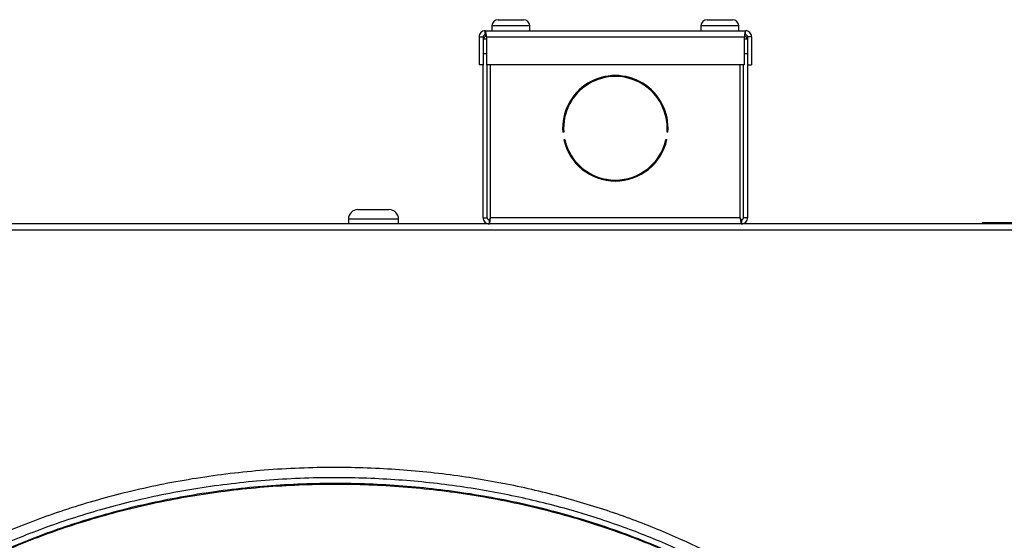
# Model space of a CAD drawing. Units: inches. Extents: x 0.3 to 10.7, y 0.4 to 8.2.
# Drawn here: x 1.7 to 2.2, y 4 to 4.2 of the extents above; entities that cross this region are included whole.
import ezdxf

# ---------------------------------------------------------------- set-up
doc = ezdxf.new("R2010")
doc.units = ezdxf.units.IN
doc.header["$MEASUREMENT"] = 0
doc.linetypes.add('SLD-Solid', pattern=[0])

msp = doc.modelspace()

# ---------------------------------------------------------------- linework, layer by layer
at = {"color": 7, "linetype": 'SLD-Solid', "lineweight": 25}
for p, q in [((1.976670159685649, 4.241900909189644), (1.986821980595238, 4.241900909189644)), ((1.986821980595238, 4.241900909189644), (1.989795159685649, 4.241900909189644)), ((2.084982659685649, 4.241900909189643), (2.095134480595238, 4.241900909189642)), ((2.095134480595238, 4.241900909189642), (2.098107659685649, 4.241900909189642)), ((1.973420159685649, 4.238650909189644), (1.973420159685649, 4.236213409189644)), ((1.988599549045701, 4.238650909189644), (1.97342015968565, 4.238650909189644)), ((1.99304515968565, 4.238650909189644), (1.988599549045701, 4.238650909189644)), ((1.993045159685649, 4.236213409189644), (1.993045159685649, 4.238650909189644)), ((2.081732659685649, 4.238650909189642), (2.081732659685649, 4.236213409189643)), ((2.096912049045701, 4.238650909189642), (2.08173265968565, 4.238650909189642)), ((2.101357659685649, 4.238650909189642), (2.096912049045701, 4.238650909189642)), ((2.101357659685649, 4.236213409189642), (2.101357659685649, 4.238650909189642)), ((1.96673265968565, 4.233025909189644), (1.96885765968565, 4.233025909189644)), ((1.96673265968565, 4.233025909189644), (1.966732659685649, 4.218463409189645)), ((1.96885765968565, 4.233025909189644), (1.968857659685649, 4.218463409189645)), ((1.968857659685649, 4.231963409189643), (1.970597587788963, 4.231963409189644)), ((1.969920159685649, 4.234088409189644), (1.969920159685649, 4.236213409189644)), ((1.969920159685649, 4.236213409189644), (2.10485765968565, 4.236213409189642)), ((1.970597587788963, 4.233025909189644), (1.970597587788962, 4.218463409189645)), ((1.970597587788963, 4.233025909189644), (2.104180231582336, 4.233025909189642)), ((2.104180231582336, 4.233025909189642), (2.104180231582335, 4.218463409189642)), ((2.104180231582335, 4.231963409189643), (2.105920159685649, 4.231963409189642)), ((2.10485765968565, 4.234088409189642), (2.10485765968565, 4.236213409189642)), ((2.10804515968565, 4.233025909189642), (2.105920159685649, 4.233025909189642)), ((2.105920159685649, 4.233025909189642), (2.105920159685649, 4.218463409189642)), ((2.10804515968565, 4.233025909189642), (2.108045159685649, 4.218463409189642)), ((1.970597587788963, 4.224150909189643), (1.968857659685649, 4.224150909189643)), ((2.105920159685649, 4.224150909189642), (2.104180231582336, 4.224150909189643)), ((1.968857659685649, 4.218463409189645), (1.966732659685649, 4.218463409189645)), ((1.968857659685648, 4.139275909189644), (1.968857659685649, 4.218463409189645)), ((2.104180231582335, 4.218463409189642), (1.970597587788962, 4.218463409189645)), ((1.970982659685648, 4.139275909189644), (1.970982659685649, 4.218463409189645)), ((1.972722587788962, 4.139275909189644), (1.972722587788963, 4.218463409189645)), ((2.102055231582335, 4.139275909189642), (2.102055231582336, 4.218463409189642)), ((2.103795159685648, 4.139275909189642), (2.103795159685649, 4.218463409189642)), ((2.105920159685649, 4.218463409189642), (2.105920159685648, 4.139275909189642)), ((2.105920159685649, 4.218463409189642), (2.108045159685649, 4.218463409189642)), ((2.010617452170227, 4.183650909189644), (2.010116126778508, 4.183650909189644)), ((2.064661692592789, 4.183650909189643), (2.06416036720107, 4.183650909189643)), ((2.010676903957886, 4.179775909189644), (2.011188957395615, 4.179775909189644)), ((2.063588861975681, 4.179775909189643), (2.064100915413411, 4.179775909189643)), ((1.903888909685646, 4.143463409189652), (1.920138909685646, 4.143463409189652)), ((2.565451409685639, 4.136088409189649), (1.164013909685642, 4.136088409189654)), ((1.899013909685645, 4.138588409189652), (1.899013909685645, 4.136088409189652)), ((1.925013909685644, 4.138588409189651), (1.899013909685645, 4.138588409189651)), ((1.925013909685646, 4.136088409189652), (1.925013909685646, 4.138588409189651)), ((1.968857659685648, 4.139275909189644), (1.970982659685648, 4.139275909189644)), ((1.972045159685648, 4.138213409189644), (1.972045159685648, 4.136088409189644)), ((2.102055231582335, 4.139275909189642), (1.972722587788962, 4.139275909189644)), ((2.102732659685648, 4.138213409189643), (2.102732659685648, 4.136088409189642)), ((2.105920159685648, 4.139275909189642), (2.103795159685648, 4.139275909189642)), ((2.22763890968564, 4.13671340918965), (2.22763890968564, 4.13608840918965)), ((2.22763890968564, 4.13671340918965), (2.32138890968564, 4.13671340918965)), ((2.567576409685639, 4.132900909189654), (1.161888909685638, 4.132900909189655))]:
    msp.add_line(p, q, dxfattribs=at)
for centre, radius, start, end in [((1.97667015968565, 4.238650909189644), 0.003250000000000197, 90.0000000000274, 179.9999999999971), ((1.98979515968565, 4.238650909189644), 0.003249999999999975, 3.914528838724358e-12, 89.99999999997259), ((2.08498265968565, 4.238650909189642), 0.003249999999999975, 90.00000000003132, 179.9999999999971), ((2.098107659685649, 4.238650909189642), 0.003249999999999975, 3.914528838724358e-12, 89.99999999997651), ((1.972045159685649, 4.230900909189644), 0.003187500000000135, 122.3430192594187, 160.5287793655146), ((2.10273265968565, 4.230900909189642), 0.003187500000000042, 19.47122063448804, 57.67644008101007), ((2.037388909685649, 4.185619659189643), 0.02734375000000023, 355.8711312787622, 184.1288687212376), ((2.037388909685649, 4.185619659189643), 0.02684375000000009, 355.7940885288105, 184.2059114711892), ((2.037388909685649, 4.185619659189643), 0.02734375, 192.3401082060951, 347.6598917939047), ((2.037388909685649, 4.185619659189643), 0.02684375000000012, 192.5736848905794, 347.4263151094202), ((1.903888909685645, 4.138588409189651), 0.004875000000000185, 90, 179.9999999999961), ((1.920138909685645, 4.138588409189651), 0.004875000000000185, 3.914528838724537e-12, 90)]:
    msp.add_arc(centre, radius, start, end, dxfattribs=at)
for points in [[(1.969920159685649, 4.236213409189644), (1.969502479108517, 4.236165496051385), (1.968667117954253, 4.236069669774865), (1.967613505967256, 4.235332562908038), (1.966876399100429, 4.234278950921041), (1.966780572823909, 4.233443589766777), (1.96673265968565, 4.233025909189644)], [(1.969920159685649, 4.234088409189644), (1.969780932826606, 4.234072438143557), (1.969502479108517, 4.234040496051384), (1.969151275112852, 4.233794793762442), (1.968905572823909, 4.233443589766776), (1.968873630731736, 4.233165136048688), (1.96885765968565, 4.233025909189644)], [(1.970597587788963, 4.233025909189644), (1.97054113544702, 4.233443589766777), (1.970428230763134, 4.234278950921041), (1.970258873737306, 4.235332562908038), (1.970089516711478, 4.236069669774865), (1.969976612027592, 4.236165496051385), (1.969920159685649, 4.236213409189644)], [(1.970597587788963, 4.233025909189644), (1.97054113544702, 4.233165136048688), (1.970428230763135, 4.233443589766777), (1.970258873737306, 4.233794793762442), (1.970089516711478, 4.234040496051385), (1.969976612027593, 4.234072438143557), (1.969920159685649, 4.234088409189644)], [(2.10485765968565, 4.236213409189642), (2.104801207343706, 4.236165496051383), (2.104688302659821, 4.236069669774864), (2.104518945633993, 4.235332562908036), (2.104349588608164, 4.234278950921039), (2.104236683924279, 4.233443589766775), (2.104180231582336, 4.233025909189642)], [(2.10485765968565, 4.234088409189642), (2.104801207343706, 4.234072438143555), (2.104688302659821, 4.234040496051382), (2.104518945633993, 4.23379479376244), (2.104349588608164, 4.233443589766774), (2.104236683924278, 4.233165136048687), (2.104180231582336, 4.233025909189642)], [(2.10804515968565, 4.233025909189642), (2.10799724654739, 4.233443589766775), (2.107901420270871, 4.234278950921039), (2.107164313404043, 4.235332562908035), (2.106110701417047, 4.236069669774864), (2.105275340262782, 4.236165496051383), (2.10485765968565, 4.236213409189642)], [(2.105920159685649, 4.233025909189642), (2.105904188639563, 4.233165136048687), (2.10587224654739, 4.233443589766775), (2.105626544258447, 4.233794793762439), (2.105275340262782, 4.234040496051382), (2.104996886544694, 4.234072438143555), (2.10485765968565, 4.234088409189642)], [(1.968857659685648, 4.139275909189644), (1.968905572823908, 4.138858228612511), (1.969001399100427, 4.138022867458247), (1.969738505967255, 4.13696925547125), (1.970792117954251, 4.136232148604424), (1.971627479108516, 4.136136322327904), (1.972045159685648, 4.136088409189644)], [(1.970982659685648, 4.139275909189644), (1.970998630731735, 4.1391366823306), (1.971030572823908, 4.138858228612512), (1.97127627511285, 4.138507024616846), (1.971627479108516, 4.138261322327904), (1.971905932826604, 4.138229380235731), (1.972045159685648, 4.138213409189644)], [(1.972045159685648, 4.136088409189644), (1.972101612027591, 4.136136322327904), (1.972214516711476, 4.136232148604423), (1.972383873737305, 4.13696925547125), (1.972553230763133, 4.138022867458246), (1.972666135447018, 4.138858228612511), (1.972722587788962, 4.139275909189644)], [(1.972045159685648, 4.138213409189644), (1.972101612027591, 4.138229380235731), (1.972214516711477, 4.138261322327904), (1.972383873737305, 4.138507024616846), (1.972553230763133, 4.138858228612511), (1.972666135447019, 4.1391366823306), (1.972722587788962, 4.139275909189644)], [(2.102055231582335, 4.139275909189642), (2.102111683924277, 4.13885822861251), (2.102224588608163, 4.138022867458245), (2.102393945633991, 4.136969255471249), (2.10256330265982, 4.136232148604421), (2.102676207343705, 4.136136322327902), (2.102732659685648, 4.136088409189642)], [(2.102055231582335, 4.139275909189642), (2.102111683924277, 4.139136682330598), (2.102224588608163, 4.13885822861251), (2.102393945633991, 4.138507024616844), (2.10256330265982, 4.138261322327902), (2.102676207343705, 4.138229380235729), (2.102732659685648, 4.138213409189643)], [(2.102732659685648, 4.136088409189642), (2.10315034026278, 4.136136322327902), (2.103985701417045, 4.136232148604421), (2.105039313404042, 4.136969255471249), (2.105776420270869, 4.138022867458245), (2.105872246547388, 4.13885822861251), (2.105920159685648, 4.139275909189642)], [(2.102732659685648, 4.138213409189643), (2.102871886544692, 4.138229380235729), (2.10315034026278, 4.138261322327902), (2.103501544258446, 4.138507024616844), (2.103747246547388, 4.13885822861251), (2.103779188639562, 4.139136682330598), (2.103795159685648, 4.139275909189642)]]:
    msp.add_open_spline(points, degree=3, dxfattribs=at)
for points, knots in [([(1.540988423480447, 3.739988409189654), (1.541120426979829, 3.745644292966482), (1.541396419045934, 3.757469578330354), (1.543781524233719, 3.775924300132851), (1.548076054376695, 3.795809634332036), (1.554367911485241, 3.815339732485137), (1.562425278590237, 3.834274871129825), (1.572041536713984, 3.85244282788112), (1.584103337880741, 3.871087823178268), (1.598075553239716, 3.888941560830344), (1.613789770431904, 3.905879153694106), (1.631090065062703, 3.921806374890995), (1.650933724836682, 3.937360746945098), (1.673453664648274, 3.952279889426302), (1.698738938512575, 3.9662618424061), (1.72623743665366, 3.978709686707592), (1.755768144407134, 3.989395120710267), (1.787086686968624, 3.998107880991464), (1.820510605683048, 4.00471012436839), (1.855743809408352, 4.008877193425676), (1.890980027195158, 4.010265973505831), (1.925192266605176, 4.009037738938168), (1.957428694530618, 4.0055699060704), (1.98821911422932, 4.000039026468454), (2.017327724052124, 3.992692840178465), (2.044568587847899, 3.983774134470683), (2.069821849536001, 3.973533989129991), (2.093732733838311, 3.961864707093439), (2.116124839912613, 3.948869472077809), (2.136838214259825, 3.934661771692515), (2.15518984602178, 3.919932696198651), (2.171295827626675, 3.904897913702589), (2.186436995328795, 3.888500244514256), (2.200289924467353, 3.870771003481881), (2.212501945450919, 3.851795685298979), (2.222188472064271, 3.833322160092977), (2.229656591055832, 3.815517515234111), (2.23570653994963, 3.796952232186854), (2.240093478632733, 3.777817744319212), (2.242639460705186, 3.758368092334503), (2.243402906546809, 3.740269245528251), (2.24268953394543, 3.722507279061054), (2.240391772604592, 3.70405250629921), (2.236070429694148, 3.684167187743499), (2.229786385132216, 3.664637085032294), (2.221727139645109, 3.645701947483518), (2.212111403184678, 3.627533990427868), (2.200049445020949, 3.608888995222317), (2.186077275241185, 3.591035257543649), (2.1703630464075, 3.574097664686678), (2.153062755061659, 3.558170443487874), (2.133219094310784, 3.54261607143434), (2.11069915478939, 3.527696928952967), (2.085413880839034, 3.51371497597322), (2.057915382723026, 3.501267131671713), (2.028384674962604, 3.490581697669043), (1.997066132403095, 3.481868937387845), (1.963642213688101, 3.475266694010919), (1.92840900996296, 3.471099624953634), (1.893172792176112, 3.469710844873478), (1.858960552766094, 3.470939079441142), (1.826724124840688, 3.474406912308909), (1.795933705141849, 3.479937791910855), (1.766825095319527, 3.487283978200844), (1.739584231522076, 3.496202683908626), (1.714330969839766, 3.506442829249316), (1.690420085516917, 3.51811211128588), (1.668027979519458, 3.531107346301464), (1.64731460490602, 3.545315046686914), (1.628962974044503, 3.560044122180253), (1.612856989394274, 3.575078904678092), (1.597715832841105, 3.59147657385992), (1.583862856511249, 3.609205814919828), (1.571651000226487, 3.62818113300664), (1.561963927848399, 3.64665465853106), (1.554497624413244, 3.664459302330668), (1.548441070080865, 3.68302458923176), (1.544082362931104, 3.702159060628173), (1.54143927583235, 3.721608769267229), (1.541134058542238, 3.734051387935366), (1.540988423480447, 3.739988409189654)], [0, 0, 0, 0, 0.008651650693311277, 0.01808881553332384, 0.02841919664286491, 0.03974274748241383, 0.04942541882495446, 0.05987234261750102, 0.07115512347869338, 0.08335872219964974, 0.09451202287674702, 0.1064720164193634, 0.119301124214842, 0.1330495946149626, 0.1477605146328954, 0.1634633058487884, 0.179184343143177, 0.1957660776383008, 0.2131545979515547, 0.2312621322443103, 0.2499965386997051, 0.2670530673185326, 0.2835986425208664, 0.2995632545324575, 0.3148795195468162, 0.3294965143394004, 0.3433859381406427, 0.3565415389427024, 0.3701748404719901, 0.3829610876946126, 0.3949372837528802, 0.4061460166356903, 0.4166412644989647, 0.4290577909832179, 0.4405214061803647, 0.4511213854689683, 0.4609330115357435, 0.4700280528051465, 0.4809673981576809, 0.4909185546325852, 0.5000000000000006, 0.5086516506933121, 0.5180888155333248, 0.5284191966428659, 0.5397427474824147, 0.5494254188249551, 0.5598723426175016, 0.5711551234786939, 0.5833587221996503, 0.5945120228767475, 0.606472016419364, 0.6193011242148427, 0.6330495946149635, 0.6477605146328962, 0.6634633058487889, 0.6791843431431773, 0.6957660776383011, 0.7131545979515549, 0.7312621322443105, 0.7499965386997052, 0.7670530673185327, 0.7835986425208668, 0.7995632545324578, 0.8148795195468165, 0.8294965143394007, 0.8433859381406431, 0.8565415389427028, 0.8701748404719905, 0.882961087694613, 0.8949372837528806, 0.9061460166356908, 0.9166412644989652, 0.9290577909832186, 0.9405214061803653, 0.9511213854689686, 0.960933011535744, 0.970028052805147, 0.9809673981576809, 0.9909185546325844, 0.9999999999999999, 0.9999999999999999, 0.9999999999999999, 0.9999999999999999]), ([(1.546300923480447, 3.739988409189654), (1.546429674762022, 3.745502608283845), (1.546698905381819, 3.757033299253648), (1.549025015028893, 3.775031197517595), (1.553215778588298, 3.794432467943677), (1.559358480584565, 3.813497384141954), (1.567230929988469, 3.831995533026192), (1.576635311448452, 3.849761152205666), (1.588443289848527, 3.86801164045492), (1.602135641360509, 3.885505586711102), (1.617552062809737, 3.902120684573366), (1.634544508995186, 3.917762998688596), (1.654056274297882, 3.933055797998389), (1.676222821544629, 3.947739529861256), (1.701135807555179, 3.96151434568628), (1.72825282920507, 3.973788424838124), (1.757395895564448, 3.984332766008901), (1.788322798951739, 3.992935787886051), (1.821343740013104, 3.99945783105403), (1.85616369952338, 4.003575932674962), (1.890992747192681, 4.004948326767089), (1.924810144402051, 4.003734553681779), (1.95666975465364, 4.000307346589034), (1.987091712286855, 3.994843005609261), (2.015841199002634, 3.987588153009908), (2.042732265700367, 3.978784582723394), (2.067645835654671, 3.968682945717576), (2.091217435332984, 3.957180131991658), (2.113273447303691, 3.944381055814052), (2.133657486750153, 3.930400430487021), (2.151699270984771, 3.915921299776138), (2.167517035901612, 3.901156912577137), (2.182370074193017, 3.885072671383565), (2.195944851479136, 3.867701614532968), (2.207899607292667, 3.849128272534017), (2.217372354815073, 3.831064557105926), (2.224669388660464, 3.813670098326767), (2.230575853225602, 3.79554683632829), (2.234856721184791, 3.776878404452884), (2.237339854717946, 3.757909598038918), (2.238084519973704, 3.740262290837559), (2.237388679824086, 3.722943557287187), (2.235147790642039, 3.704945609169867), (2.23093085228885, 3.685544354055855), (2.224795783390995, 3.66647943339227), (2.216921496599398, 3.647981285582891), (2.20751762611054, 3.630215666104503), (2.195709493702708, 3.611965177945342), (2.182017186973343, 3.594471231662963), (2.166600754066272, 3.577856133807401), (2.149608311119509, 3.562213819690276), (2.130096544852102, 3.546921020381049), (2.107929997892388, 3.532237288518013), (2.083017011796594, 3.51846247269304), (2.055899990171577, 3.506188393541182), (2.0267569238053, 3.495644052370408), (1.995830020419978, 3.487041030493258), (1.962809079358045, 3.480518987325279), (1.927989119847931, 3.476400885704348), (1.893160072178589, 3.475028491612221), (1.859342674969219, 3.47624226469753), (1.827483064717665, 3.479669471790274), (1.797061107084315, 3.485133812770048), (1.768311620369014, 3.492388665369401), (1.741420553669618, 3.501192235655915), (1.716506983721062, 3.511293872661731), (1.692935384022386, 3.522796686387661), (1.670879372127769, 3.535595762565221), (1.650495332418056, 3.549576387892408), (1.632453549072469, 3.56405551860277), (1.616635781153525, 3.578819905803527), (1.601782753834555, 3.594904146990681), (1.588207930184073, 3.6122752038684), (1.576253335927164, 3.630848545772843), (1.566780053857628, 3.648912261513639), (1.559484795978397, 3.666306719253871), (1.553571877180395, 3.684429985028027), (1.549318570061104, 3.703098400780537), (1.546740688918056, 3.722067262621186), (1.546442963910691, 3.734200033952863), (1.546300923480447, 3.739988409189654)], [0, 0, 0, 0, 0.008580967899599633, 0.01794358299037936, 0.02819558199663937, 0.03944067972945933, 0.0490637691649807, 0.05945548347500237, 0.07069003711467489, 0.08285534440772602, 0.09398641220833259, 0.105935825008371, 0.1187678391604502, 0.1325341567593082, 0.1472789570993206, 0.1630322173277635, 0.1788159155509075, 0.195474197290638, 0.2129513966342962, 0.2311564750780472, 0.2499965275187358, 0.2671494534741465, 0.283784669289243, 0.299832006360322, 0.3152216624097062, 0.3299008982521759, 0.3438406826190775, 0.3570344688084297, 0.3706957352705534, 0.3834958960864189, 0.3954729218529278, 0.4066706513246352, 0.4171446427931623, 0.4295220803966899, 0.4409363652230338, 0.4514798778192375, 0.4612306433382654, 0.4702629174827472, 0.4811200134387177, 0.4909926228975434, 0.500000000000001, 0.5085809678996007, 0.5179435829903806, 0.5281955819966407, 0.5394406797294604, 0.5490637691649818, 0.5594554834750033, 0.5706900371146757, 0.5828553444077268, 0.5939864122083334, 0.6059358250083718, 0.6187678391604511, 0.632534156759309, 0.6472789570993216, 0.6630322173277642, 0.6788159155509081, 0.6954741972906385, 0.7129513966342965, 0.7311564750780474, 0.7499965275187358, 0.7671494534741465, 0.783784669289243, 0.7998320063603219, 0.8152216624097062, 0.8299008982521758, 0.8438406826190773, 0.8570344688084295, 0.8706957352705533, 0.8834958960864188, 0.8954729218529279, 0.9066706513246354, 0.9171446427931625, 0.9295220803966903, 0.940936365223034, 0.9514798778192377, 0.9612306433382656, 0.9702629174827474, 0.9811200134387174, 0.9909926228975423, 1, 1, 1, 1]), ([(1.549282473055684, 3.739988409189654), (1.549394563359274, 3.745117354652073), (1.549620378115555, 3.755450019766559), (1.55146031815958, 3.77089659536614), (1.554398825687141, 3.786312732212278), (1.557214426347665, 3.796661875743008), (1.560714113972725, 3.807817435545998), (1.565063739015859, 3.819775510258346), (1.572966930017823, 3.836821242493071), (1.582348697471247, 3.85335118859362), (1.593707764720358, 3.870096357416964), (1.607278819111275, 3.886905445043217), (1.623101934286596, 3.903400067281555), (1.640395464204121, 3.918736867506087), (1.660506851574447, 3.933989217252366), (1.68366238896461, 3.948738596234562), (1.710001367695618, 3.962525371673685), (1.737673796512706, 3.974281692426849), (1.768061383301197, 3.984518368815531), (1.800999632910008, 3.992768579267245), (1.83653794437674, 3.99862579336692), (1.872840858267672, 4.001618852680416), (1.909065468272911, 4.001689870785702), (1.944807831743056, 3.99893862081657), (1.98001561753794, 3.993407813091368), (2.015050724371045, 3.984914186188834), (2.046820330266287, 3.974210156695827), (2.075087602687717, 3.962025349339229), (2.100030777822572, 3.948965190828457), (2.124094828169578, 3.93375395767873), (2.144265695943557, 3.918347717271536), (2.160751930459897, 3.903549652766007), (2.173932956667807, 3.890036087933968), (2.186236803403334, 3.875517230396644), (2.197064831035339, 3.860622238860762), (2.206473702678946, 3.845425488220663), (2.214453261283574, 3.830124414542267), (2.221304965007105, 3.814102415815004), (2.226538617085239, 3.798513079789947), (2.230354746824973, 3.783475897625235), (2.232933389041333, 3.769203819895465), (2.234516704126367, 3.754665367422658), (2.235100232049778, 3.738571544577736), (2.234250918549594, 3.720455485069246), (2.23134694620448, 3.70038941946431), (2.22625740611281, 3.680023744736669), (2.219065692287022, 3.659930310550583), (2.210029533345331, 3.6407970898677), (2.199315389889354, 3.622625910108435), (2.187214154035237, 3.60563450235169), (2.17361112318378, 3.589504178350242), (2.157665229030159, 3.573352600484183), (2.139182835938932, 3.55747612586189), (2.118045319255501, 3.542203550581159), (2.095516424532054, 3.528509209432588), (2.074205705280797, 3.5176655134878), (2.05469783480822, 3.509184035481089), (2.037256834877692, 3.50257707914196), (2.019475025210018, 3.496771667640537), (2.001240324903006, 3.491720989230339), (1.982640265595774, 3.4874563173466), (1.957309172910121, 3.482815913032856), (1.927438186390438, 3.479352093236672), (1.893071522611911, 3.478068698682748), (1.86070174438395, 3.479135019613045), (1.82820964976584, 3.482542436370802), (1.796326585111562, 3.488294712809901), (1.765331789719124, 3.496305447892714), (1.735254072919586, 3.506575604924357), (1.70578377682922, 3.519397139109945), (1.679721860001033, 3.533579124373389), (1.657080657575195, 3.548459981878475), (1.637723857297183, 3.563408748909593), (1.61944916405506, 3.580069988234835), (1.604323694797789, 3.596539772968284), (1.59200094036574, 3.612350027003708), (1.582183192753092, 3.626962600808986), (1.573389221509139, 3.642396585593914), (1.565903454310536, 3.658286528860148), (1.559734902294833, 3.674617958378532), (1.554942893574399, 3.691212377318276), (1.551522786470039, 3.708337816583865), (1.549596357575591, 3.724647043700101), (1.549379216627052, 3.735259987133123), (1.549282473055684, 3.739988409189654)], [0, 0, 0, 0, 0.00805987404002623, 0.01623725187385014, 0.02441478025040147, 0.03271102842210916, 0.03307502481031452, 0.04279224682080435, 0.05268297670559009, 0.06257460346751094, 0.07263473766607415, 0.08445603064390411, 0.09648758134194528, 0.1085207981951921, 0.1207507981375589, 0.1361262092464588, 0.1516161657206292, 0.1674279304481763, 0.1833355933764118, 0.2019716579281261, 0.2207366874480033, 0.2398878552195619, 0.2591646997077798, 0.2776142419887087, 0.2961786260994694, 0.3151239123103381, 0.3342122074449216, 0.3487984018681506, 0.3634665205179351, 0.3784223221286039, 0.3934936522355805, 0.4033007659351013, 0.4132218296793037, 0.4231420892652606, 0.4331889641828183, 0.44213769519889, 0.4512130055563302, 0.4602876768817765, 0.4695002630301728, 0.4770307587347833, 0.484654355496226, 0.4922778353399286, 0.4999983847685649, 0.509946232562581, 0.5207421654393921, 0.5318135350208198, 0.5428860421838668, 0.5542347399882439, 0.5650206845986216, 0.5760017990781205, 0.5869843104562285, 0.5981518854029733, 0.6116431606905947, 0.625232579713873, 0.6390967560296383, 0.653042196776071, 0.6627811605130676, 0.6725203973103313, 0.6823464255564503, 0.6921726331261437, 0.7022515529229709, 0.7123306093852843, 0.7326408624772477, 0.749451407073663, 0.7663458197016163, 0.7835052116276856, 0.8007583092887512, 0.8172212981887184, 0.8337790493374999, 0.8506641588819618, 0.8676784449294672, 0.8803474271284831, 0.8932147088843333, 0.9060800536517702, 0.9191731897228429, 0.9283097617578934, 0.9375650940869472, 0.9468196995735964, 0.9562048439817006, 0.9651443206370438, 0.974232992151002, 0.9833212314832522, 0.9925690495357773, 1, 1, 1, 1]), ([(1.549594544785294, 3.739988409189654), (1.549691884018605, 3.735267331130959), (1.549947777002591, 3.722856192158714), (1.552625081293265, 3.702852463586125), (1.558060323897308, 3.680369217822439), (1.565961763418631, 3.658464756868089), (1.576236707993221, 3.637418442620584), (1.58863989612475, 3.617386621339776), (1.603084684866509, 3.598359477490761), (1.619472877590241, 3.580517048169956), (1.637617762706724, 3.563932335068854), (1.657053550325203, 3.548870971476251), (1.679604487907884, 3.534011752961559), (1.705487478836161, 3.51991051599652), (1.734766421054635, 3.507111075729399), (1.764994844859347, 3.496728352379278), (1.79608691651311, 3.48866358048853), (1.827875633683117, 3.482920821596009), (1.860214785156898, 3.479486927291993), (1.89271775188324, 3.47837492867736), (1.924475724116766, 3.479543048305462), (1.955372482153437, 3.482843118032168), (1.985316276582327, 3.488127706807783), (2.014847803638275, 3.495502359690021), (2.043718236656693, 3.504994402088928), (2.070456814559528, 3.516117219386071), (2.095024969964705, 3.528613860939969), (2.117439887379449, 3.542197609287728), (2.138709862710663, 3.557502155653024), (2.159036112750289, 3.574915357438362), (2.178014611611427, 3.594629340197431), (2.195196157528156, 3.616675767074903), (2.20862783520186, 3.638569555536998), (2.218597806503301, 3.659728341937058), (2.225750017368381, 3.679633277706569), (2.230950601654631, 3.70013128613703), (2.233939699548206, 3.720329457069938), (2.234862018586263, 3.740120855389422), (2.233928098351053, 3.759364236778271), (2.23116471582831, 3.778564451775203), (2.226350458757088, 3.798621642978231), (2.219090995795356, 3.819258825739595), (2.209212257193142, 3.840142699856353), (2.196948155852003, 3.860563518530288), (2.182254355196686, 3.880221548231762), (2.165263831892686, 3.898908236155648), (2.145929831895987, 3.916670538705779), (2.124261892520671, 3.933233275953744), (2.10036243741815, 3.948395922784887), (2.075306886731544, 3.961576288334442), (2.047052889243661, 3.973786277501759), (2.015499210729162, 3.98443860751646), (1.980683086823627, 3.99294733793739), (1.945280679485131, 3.998571499732554), (1.909455986688292, 4.001364983279425), (1.873399373218815, 4.001310545104725), (1.837300239246031, 3.998390455815277), (1.801556895564273, 3.992573676867012), (1.768493939944211, 3.98432329844648), (1.73820598590928, 3.974129264086784), (1.71067923700845, 3.962484263160019), (1.684178223066525, 3.948679233493085), (1.660918713956119, 3.933902678316117), (1.640808358438619, 3.918648688954105), (1.623606859470138, 3.90342252145175), (1.607679145455571, 3.886875522977894), (1.592723457641482, 3.868413211428599), (1.579199376035585, 3.847874324163139), (1.567566383822567, 3.825289115600572), (1.559063054234903, 3.802962088171501), (1.553524595206349, 3.78133537495413), (1.550225893226192, 3.76077021720142), (1.549804808453142, 3.746909562223407), (1.549594544785294, 3.739988409189654)], [0, 0, 0, 0, 0.007427839818213684, 0.01952688583016468, 0.03166505194389367, 0.04376853890583064, 0.05609359358642518, 0.0684527173521369, 0.08078553428110273, 0.09363054604233101, 0.1065215418171234, 0.1194230096766388, 0.1322823505037042, 0.1489804773602411, 0.16573804643743, 0.1825078698736896, 0.1992227644190437, 0.2162354766375576, 0.2332932268338944, 0.2503531412956789, 0.267368812528589, 0.2832582068850328, 0.2992116620737961, 0.3151782325800309, 0.3311150955413288, 0.3469905188546814, 0.3607002009214814, 0.3744521086937354, 0.388193483332162, 0.4018887557406026, 0.4165151190521916, 0.4311783758647556, 0.4457899623240879, 0.4568338169656974, 0.467930724147551, 0.4790218114530911, 0.4900576909873504, 0.5000013989768649, 0.510153226472431, 0.520328412664632, 0.5304816652168692, 0.5425653711122039, 0.5546843954993298, 0.5667749564654371, 0.5799894234456372, 0.5932378508081759, 0.6064615588996207, 0.6212511581348428, 0.636093543955936, 0.6509481621959538, 0.6657544989654235, 0.6844847958783613, 0.7032821188931138, 0.7220883265633082, 0.7408307811981205, 0.7597678344424494, 0.7787673197224569, 0.7977611782780687, 0.8166905329956025, 0.8323229121578155, 0.8480049608258613, 0.8636751418807096, 0.8792912842251925, 0.8913063577494577, 0.9033595188852541, 0.9154037387434261, 0.9274065792751357, 0.9406988164688597, 0.9540270812212831, 0.9673091612477067, 0.9781978373666051, 0.9891133496727357, 1, 1, 1, 1])]:
    msp.add_open_spline(points, degree=3, knots=knots, dxfattribs=at)

doc.saveas('drawing.dxf')
